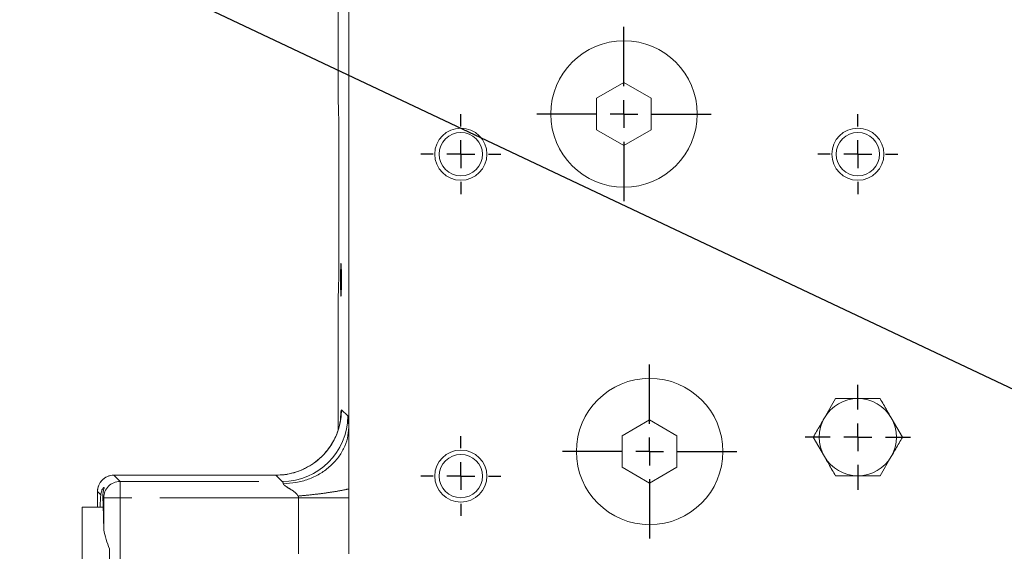
# Model space of a CAD drawing. Units: millimetres. Extents: x 11 to 1180, y 5 to 832.
# Drawn here: x 488 to 533, y 350 to 374 of the extents above; entities that cross this region are included whole.
import ezdxf

# ---------------------------------------------------------------- set-up
doc = ezdxf.new("R2010")
doc.units = ezdxf.units.MM
doc.linetypes.add('PHANTOM', pattern=[12.7, 6.35, -1.27, 1.27, -1.27, 1.27, -1.27])
doc.layers.add('SLD-0', color=7, linetype='Continuous')
doc.dimstyles.new('SLDDIMSTYLE0', dxfattribs={"dimtxt": 0, "dimasz": 3.81, "dimexe": 0, "dimexo": 0.0625, "dimgap": 0, "dimtad": 0, "dimtih": 1, "dimtoh": 1, "dimdec": 0, "dimrnd": 1e-09, "dimzin": 0, "dimdsep": 46, "dimtxsty": 'Standard', "dimsah": 1, "dimcen": 0.09, "dimadec": 0, "dimazin": 0, "dimtfac": 3.81, "dimtdec": 0, "dimtofl": 0, "dimtmove": 0, "dimatfit": 3, "dimfxl": 0, "dimfrac": 2, "dimtolj": 1, "dimtzin": 0, "dimarcsym": 0})

# ---------------------------------------------------------------- blocks, each defined once
blk = doc.blocks.new('SW_CENTERMARKSYMBOL_2')
at = {"layer": 'SLD-0', "color": 0}
for p, q in [((0, 1.27), (0, 3.985)), ((0, 0), (0, 0.635)), ((-1.27, 0), (-3.985, 0)), ((0, 0), (-0.635, 0)), ((0, 0), (0, -0.635)), ((0, 0), (0.635, 0)), ((1.27, 0), (3.985, 0)), ((0, -1.27), (0, -3.985))]:
    blk.add_line(p, q, dxfattribs=at)
blk = doc.blocks.new('SW_CENTERMARKSYMBOL_3')
at = {"layer": 'SLD-0', "color": 0}
for p, q in [((0, 1.27), (0, 3.985)), ((0, 0), (0, 0.635)), ((-1.27, 0), (-3.985, 0)), ((0, 0), (-0.635, 0)), ((0, 0), (0, -0.635)), ((0, 0), (0.635, 0)), ((1.27, 0), (3.985, 0)), ((0, -1.27), (0, -3.985))]:
    blk.add_line(p, q, dxfattribs=at)
blk = doc.blocks.new('SW_CENTERMARKSYMBOL_25')
at = {"layer": 'SLD-0', "color": 0}
for p, q in [((0, 1.27), (0, 1.825625)), ((0, 0), (0, 0.635)), ((-1.27, 0), (-1.825625, 0)), ((0, 0), (-0.635, 0)), ((0, 0), (0, -0.635)), ((0, 0), (0.635, 0)), ((1.27, 0), (1.825625, 0)), ((0, -1.27), (0, -1.825625))]:
    blk.add_line(p, q, dxfattribs=at)
blk = doc.blocks.new('SW_CENTERMARKSYMBOL_26')
at = {"layer": 'SLD-0', "color": 0}
for p, q in [((0, 1.27), (0, 1.825625)), ((0, 0), (0, 0.635)), ((-1.27, 0), (-1.825625, 0)), ((0, 0), (-0.635, 0)), ((0, 0), (0, -0.635)), ((0, 0), (0.635, 0)), ((1.27, 0), (1.825625, 0)), ((0, -1.27), (0, -1.825625))]:
    blk.add_line(p, q, dxfattribs=at)
blk = doc.blocks.new('SW_CENTERMARKSYMBOL_27')
at = {"layer": 'SLD-0', "color": 0}
for p, q in [((0, 1.27), (0, 1.825625)), ((0, 0), (0, 0.635)), ((-1.27, 0), (-1.825625, 0)), ((0, 0), (-0.635, 0)), ((0, 0), (0, -0.635)), ((0, 0), (0.635, 0)), ((1.27, 0), (1.825625, 0)), ((0, -1.27), (0, -1.825625))]:
    blk.add_line(p, q, dxfattribs=at)
blk = doc.blocks.new('SW_CENTERMARKSYMBOL_29')
at = {"layer": 'SLD-0', "color": 0}
for p, q in [((0, 1.27), (0, 2.402)), ((0, 0), (0, 0.635)), ((-1.27, 0), (-2.402, 0)), ((0, 0), (-0.635, 0)), ((0, 0), (0, -0.635)), ((0, 0), (0.635, 0)), ((1.27, 0), (2.402, 0)), ((0, -1.27), (0, -2.402))]:
    blk.add_line(p, q, dxfattribs=at)

msp = doc.modelspace()

# ---------------------------------------------------------------- linework, layer by layer
at = {"color": 7, "linetype": 'Continuous', "lineweight": 15}
for p, q in [((502.34904004, 378.86599761), (502.34904004, 370.23326067)), ((502.82994926, 377.62340136), (502.82994926, 355.4487072)), ((515.41568521, 371.23174551), (514.16568521, 370.51005767)), ((516.66568521, 370.51005767), (515.41568521, 371.23174551)), ((502.35351871, 370.17553595), (502.34929705, 370.23248734)), ((514.16568521, 370.51005767), (514.16568521, 369.066682)), ((516.66568521, 369.066682), (516.66568521, 370.51005767)), ((502.36567049, 369.49211983), (502.36567049, 362.30461983)), ((502.36567049, 369.49211983), (502.36579899, 369.49211983)), ((514.16568521, 369.066682), (515.41568521, 368.34499416)), ((515.41568521, 368.34499416), (516.66568521, 369.066682)), ((502.36567049, 362.30461983), (502.36579899, 362.30461983)), ((502.34904004, 361.563479), (502.34904004, 355.35189039)), ((525.09307223, 356.76025733), (524.58301575, 355.87681358)), ((526.11318521, 356.76025733), (525.09307223, 356.76025733)), ((528.15341115, 354.99336983), (527.64335467, 355.87681358)), ((502.82994926, 355.4487072), (502.82994926, 352.62636942)), ((516.58818521, 355.78424551), (515.33818521, 355.06255767)), ((517.83818521, 355.06255767), (516.58818521, 355.78424551)), ((515.33818521, 355.06255767), (515.33818521, 353.619182)), ((517.83818521, 353.619182), (517.83818521, 355.06255767)), ((524.07295926, 354.99336983), (524.58301575, 354.10992608)), ((527.13329818, 353.22648233), (527.64335467, 354.10992608)), ((515.33818521, 353.619182), (516.58818521, 352.89749416)), ((516.58818521, 352.89749416), (517.83818521, 353.619182)), ((499.16117988, 353.25383337), (492.07947615, 353.25383337)), ((492.07947615, 353.25357637), (492.07947615, 353.25383337)), ((499.50660214, 353.25448867), (499.16117988, 353.25383337)), ((499.16117988, 353.25357637), (499.16117988, 353.25383337)), ((526.11318521, 353.22648233), (527.13329818, 353.22648233)), ((491.32947615, 352.50383337), (491.32947615, 351.79836983)), ((491.32973316, 352.50383337), (491.32947615, 352.50383337)), ((502.82994926, 352.62636942), (502.82994926, 352.21775218)), ((502.82994926, 352.21775218), (502.82994926, 349.66007559)), ((491.59409854, 351.79836983), (490.63493969, 351.79836983)), ((490.63493969, 348.44836983), (490.63493969, 351.79836983)), ((491.88493969, 347.01436491), (491.88493969, 349.88237476))]:
    msp.add_line(p, q, dxfattribs=at)
at = {"color": 8, "linetype": 'PHANTOM', "lineweight": 0}
for p, q in [((502.34929705, 378.86599761), (502.34929705, 370.23248734)), ((502.36579899, 369.49211983), (502.36579899, 362.30461983)), ((502.34929705, 361.56425233), (502.34929705, 355.35273412)), ((502.49619779, 356.25294342), (502.78267405, 355.96646715)), ((492.07947615, 353.25357637), (492.36555735, 352.96749518)), ((499.16117988, 353.25357637), (492.07947615, 353.25357637)), ((499.78370208, 352.96749518), (499.49722581, 353.25397144)), ((492.36555735, 352.96749518), (492.36555735, 352.21775218)), ((492.36555735, 352.96749518), (499.78370208, 352.96749518)), ((491.48160498, 352.35196155), (491.32973316, 352.50383337)), ((491.32973316, 352.50383337), (491.32973316, 351.79836983)), ((491.61581435, 352.21775218), (491.57491139, 352.25865515)), ((492.36555735, 352.21775218), (491.61581435, 352.21775218)), ((491.61581435, 350.93774837), (491.61581435, 352.21775218)), ((500.52899837, 352.21775218), (492.36555735, 352.21775218)), ((492.36555735, 352.21775218), (492.36555735, 329.11760167)), ((502.82994926, 352.21775218), (500.52899837, 352.21775218)), ((500.52899837, 349.66007559), (500.52899837, 352.21775218))]:
    msp.add_line(p, q, dxfattribs=at)
at = {"color": 7, "linetype": 'Continuous', "lineweight": 15}
for centre, radius in [((515.41568521, 369.78836983), 3.35), ((507.95318521, 367.94836983), 1.190625), ((507.95318521, 367.94836983), 0.9921875), ((526.11318521, 367.94836983), 1.190625), ((526.11318521, 367.94836983), 0.9921875), ((516.58818521, 354.34086983), 3.35), ((507.95318521, 353.21586983), 1.190625), ((507.95318521, 353.21586983), 0.9921875)]:
    msp.add_circle(centre, radius, dxfattribs=at)
for centre, radius, start, end in [((526.11318521, 354.99336983), 1.7668875, 90, 150), ((526.11318521, 354.99336983), 1.7668875, 30, 90), ((526.11318521, 354.99336983), 1.7668875, 150, 210), ((526.11318521, 354.99336983), 1.7668875, 330, 30), ((526.11318521, 354.99336983), 1.7668875, 210, 270), ((526.11318521, 354.99336983), 1.7668875, 270, 330), ((492.07947615, 352.50383337), 0.75, 90, 180)]:
    msp.add_arc(centre, radius, start, end, dxfattribs=at)
at = {"color": 8, "linetype": 'PHANTOM', "lineweight": 0}
for centre, radius, start, end in [((499.49483657, 356.25533266), 3.00136217, 270.045610444, 359.954389556), ((499.78131284, 355.96885639), 3.00136217, 270.045610444, 359.954389556), ((492.08007818, 352.50323135), 0.75034526, 90.045970114, 179.954029886), ((492.36615937, 352.21715016), 0.75034526, 90.045970114, 179.954029886)]:
    msp.add_arc(centre, radius, start, end, dxfattribs=at)
at = {"color": 7, "linetype": 'Continuous', "lineweight": 15}
for centre, major_axis, start_param, end_param in [((502.34615955, 369.49211983), (0, 0.75), 4.7123889804, 6.1227427041), ((502.34615955, 362.30461983), (0, 0.75), 3.3020352567, 4.7123889804), ((491.52561347, 348.44836983), (0, 4.25), 0.4065459411, 0.6628603163), ((491.52561347, 348.44836983), (0, 4.25), 5.3381769748, 5.8242794885)]:
    msp.add_ellipse(centre, major_axis=major_axis, ratio=0.0261859216, start_param=start_param, end_param=end_param, dxfattribs=at)
msp.add_ellipse((502.47251143, 362.19836983), major_axis=(0, 0.75), ratio=0.0261859216, dxfattribs=at)
at = {"color": 8, "linetype": 'PHANTOM', "lineweight": 0}
for centre, major_axis, ratio, start_param, end_param in [((502.78010355, 352.21775218), (0, 3.75), 0.0261859216, 5.7507788017, 6.2570053684), ((499.16117988, 353.35177357), (3.75, 0), 0.0261859216, 4.7123889804, 4.8021216), ((499.78113157, 352.21775218), (0, 0.75), 0.1309296078, 5.7507788017, 6.2570053684)]:
    msp.add_ellipse(centre, major_axis=major_axis, ratio=ratio, start_param=start_param, end_param=end_param, dxfattribs=at)
at = {"color": 7, "linetype": 'Continuous', "lineweight": 15}
for points, knots in [([(527.13329818, 356.76025733), (527.08093001, 356.76025733), (526.7470742, 356.76025733), (526.40315647, 356.76025733), (526.11318521, 356.76025733)], [0, 0, 0, 0, 0.1568586311, 1, 1, 1, 1]), ([(527.64335467, 355.87681358), (527.57624946, 355.99304321), (527.40437244, 356.29074295), (527.23595881, 356.58244391), (527.13329818, 356.76025733)], [0, 0, 0, 0, 0.3904256703, 1, 1, 1, 1]), ([(502.45454651, 355.83051181), (502.45456921, 355.83049096), (502.45461957, 355.83044467), (502.44762149, 355.76994098), (502.4281507, 355.65015431), (502.3880559, 355.46952717), (502.31581998, 355.23011653), (502.19621557, 354.93978373), (502.01977713, 354.62279038), (501.78605763, 354.30461583), (501.49280478, 354.00623945), (501.2054845, 353.77510249), (501.00532966, 353.66961583), (500.93464242, 353.63236187)], [0, 0, 0, 0, 0.0521420706, 0.1157229832, 0.1776439166, 0.2410576495, 0.3214669907, 0.4240072304, 0.5377894993, 0.6600019958, 0.790270802, 0.9259314586, 1, 1, 1, 1]), ([(524.58301575, 355.87681358), (524.51591054, 355.76058396), (524.34403352, 355.46288422), (524.17561989, 355.17118326), (524.07295926, 354.99336983)], [0, 0, 0, 0, 0.3904256703, 1, 1, 1, 1]), ([(527.64335467, 354.10992608), (527.71045987, 354.22615571), (527.8823369, 354.52385545), (528.05075053, 354.81555641), (528.15341115, 354.99336983)], [0, 0, 0, 0, 0.3904256703, 1, 1, 1, 1]), ([(524.58301575, 354.10992608), (524.65012095, 353.99369646), (524.82199797, 353.69599672), (524.99041161, 353.40429576), (525.09307223, 353.22648233)], [0, 0, 0, 0, 0.3904256703, 1, 1, 1, 1]), ([(500.93464242, 353.63236187), (500.87421478, 353.59705324), (500.68256598, 353.48507042), (500.32553329, 353.3635822), (499.90519107, 353.26678894), (499.62717842, 353.26387011), (499.50257286, 353.26256189)], [0, 0, 0, 0, 0.1401030398, 0.4443427179, 0.7509538193, 1, 1, 1, 1]), ([(525.09307223, 353.22648233), (525.1454404, 353.22648233), (525.47929621, 353.22648233), (525.82321394, 353.22648233), (526.11318521, 353.22648233)], [0, 0, 0, 0, 0.1568586311, 1, 1, 1, 1]), ([(491.57491139, 352.25865515), (491.57854514, 352.34331594), (491.58590338, 352.5147513), (491.6395116, 352.65760642), (491.64702545, 352.71462297), (491.59672088, 352.67392645), (491.51728039, 352.55750162), (491.49356915, 352.42089187), (491.48160498, 352.35196155)], [0, 0, 0, 0, 0.170270517, 0.344792289, 0.5149502622, 0.6901452838, 0.8436540398, 1, 1, 1, 1]), ([(491.88493969, 349.88237476), (491.8281512, 350.02766593), (491.71287711, 350.32259023), (491.63066965, 350.67696659), (491.61925111, 350.87741686), (491.61581435, 350.93774837)], [0, 0, 0, 0, 0.4043138285, 0.8207104083, 1, 1, 1, 1])]:
    msp.add_open_spline(points, degree=3, knots=knots, dxfattribs=at)
at = {"color": 8, "linetype": 'PHANTOM', "lineweight": 0}
for points, knots in [([(502.44869971, 355.8269258), (502.45225537, 355.89581957), (502.4611104, 356.06739273), (502.47720691, 356.22802781), (502.48967315, 356.24438324), (502.49619779, 356.25294342)], [0, 0, 0, 0, 0.2423035817, 0.603433291, 1, 1, 1, 1]), ([(500.51050048, 352.29947563), (500.49274843, 352.32819146), (500.40689568, 352.46706738), (500.18202037, 352.5957157), (499.97581804, 352.72409034), (499.8762813, 352.79948067), (499.84078785, 352.83825596), (499.83410912, 352.85574302), (499.83097728, 352.86394319)], [0, 0, 0, 0, 0.1028840908, 0.4975695322, 0.7765295797, 0.8970826553, 0.9517392048, 1, 1, 1, 1]), ([(500.52899837, 352.21775218), (500.52687652, 352.23946364), (500.52411372, 352.26773361), (500.51306398, 352.29349832), (500.51050048, 352.29947563)], [0, 0, 0, 0, 0.76800413802, 1, 1, 1, 1])]:
    msp.add_open_spline(points, degree=3, knots=knots, dxfattribs=at)
at = {"color": 7, "linetype": 'Continuous', "lineweight": 15}
msp.add_open_spline([(502.82994926, 355.4487072), (502.81639031, 355.28095192), (502.78927241, 354.94544137), (502.60645697, 354.46119995), (502.32690818, 354.0142346), (501.9508731, 353.62160429), (501.49532385, 353.29750592), (500.97673239, 353.05656747), (500.41489137, 352.89900188), (500.02561531, 352.87562942), (499.83097728, 352.86394319)], degree=3, dxfattribs=at)
at = {"color": 8, "linetype": 'PHANTOM', "lineweight": 0}
msp.add_open_spline([(502.82994926, 352.62636942), (502.67938078, 352.59516682), (502.37824382, 352.53276163), (501.80418945, 352.4440421), (501.17468712, 352.36313718), (500.73189603, 352.32069615), (500.51050048, 352.29947563)], degree=3, dxfattribs=at)

# ---------------------------------------------------------------- block references
at = {"layer": 'SLD-0'}
for name, p in [('SW_CENTERMARKSYMBOL_3', (515.41568521, 369.78836983)), ('SW_CENTERMARKSYMBOL_26', (507.95318521, 367.94836983)), ('SW_CENTERMARKSYMBOL_25', (526.11318521, 367.94836983)), ('SW_CENTERMARKSYMBOL_2', (516.58818521, 354.34086983)), ('SW_CENTERMARKSYMBOL_29', (526.11318521, 354.99336983)), ('SW_CENTERMARKSYMBOL_27', (507.95318521, 353.21586983))]:
    msp.add_blockref(name, p, dxfattribs=at)

# ---------------------------------------------------------------- leaders
at = {"layer": 'SLD-0', "color": 218}
msp.add_leader([(570.6801725, 339.44836983), (445.46050764, 398.71106414), (442.46050764, 398.71106414)], dimstyle='SLDDIMSTYLE0', dxfattribs=at)
at = {"layer": 'SLD-0'}
msp.add_leader([(539.38347937, 323.44817715), (471.86919369, 356.363715), (468.86919369, 356.363715)], dimstyle='SLDDIMSTYLE0', dxfattribs=at)

doc.saveas('drawing.dxf')
